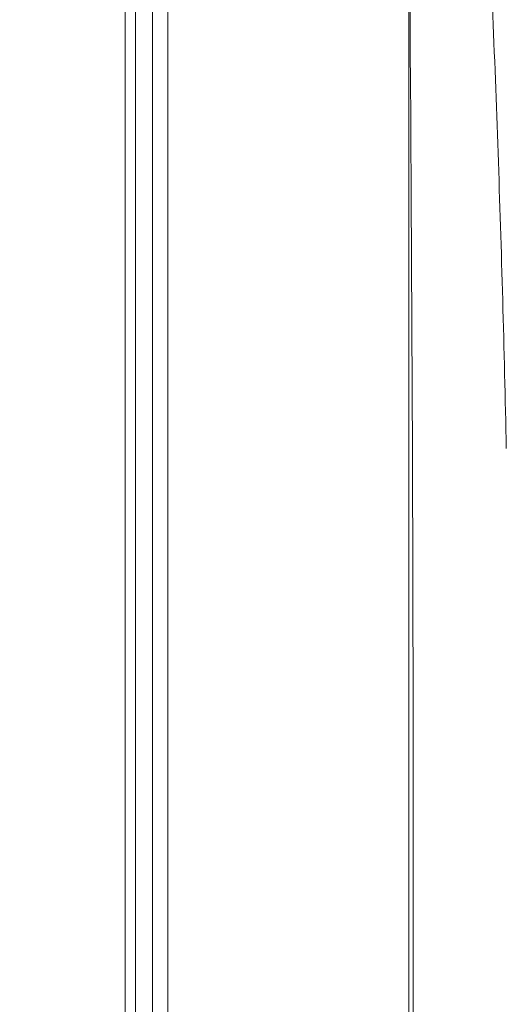
# Model space of a CAD drawing. Units: inches. Extents: x 0.2 to 15.6, y 0.7 to 10.9.
# Drawn here: x 5.9 to 6.1, y 7.7 to 8.1 of the extents above; entities that cross this region are included whole.
import ezdxf

# ---------------------------------------------------------------- set-up
doc = ezdxf.new("R2010")
doc.units = ezdxf.units.IN
doc.header["$MEASUREMENT"] = 0
doc.styles.add('SLDTEXTSTYLE0', font='TXT', dxfattribs={"width": 0.75})
doc.dimstyles.new('SLDDIMSTYLE0', dxfattribs={"dimtxt": 0.1377952755905512, "dimasz": 0.14, "dimexe": 0, "dimexo": 0.0625, "dimgap": 0.0344488188976378, "dimtad": 1, "dimtoh": 1, "dimlfac": 10, "dimrnd": 1e-09, "dimzin": 12, "dimdsep": 46, "dimtxsty": 'SLDTEXTSTYLE0', "dimblk1": 'CLOSED', "dimblk2": 'CLOSED', "dimsah": 1, "dimcen": 0.09, "dimadec": 0, "dimazin": 0, "dimtfac": 1, "dimtofl": 0, "dimtmove": 0, "dimatfit": 3, "dimldrblk": 'CLOSED', "dimfxl": 0, "dimtolj": 1, "dimtzin": 12, "dimarcsym": 0})

# ---------------------------------------------------------------- blocks, each defined once
blk = doc.blocks.new('_CLOSED')
at = {"color": 0, "linetype": 'ByBlock', "lineweight": -2}
for p, q in [((-1, 0.166667), (0, 0)), ((-1, 0.166667), (-1, -0.166667)), ((0, 0), (-1, -0.166667)), ((0, 0), (-1, 0))]:
    blk.add_line(p, q, dxfattribs=at)
blk = doc.blocks.new('*D9')
at = {"color": 7, "linetype": 'Continuous', "lineweight": 0}
for p, q in [((2.676291932395417, 7.756680219476237), (2.676291932395417, 10.2981820008028)), ((6.117161998833561, 7.767037710642959), (6.117161998833561, 10.2981820008028)), ((2.676291932395417, 10.25881192206264), (6.117161998833561, 10.25881192206264))]:
    blk.add_line(p, q, dxfattribs=at)
at = {"color": 7, "linetype": 'Continuous', "lineweight": 0, "xscale": 0.14, "yscale": 0.14, "rotation": 180.0000000000004}
blk.add_blockref('_CLOSED', (2.676291932395417, 10.25881192206264, 0.00039370078733943), dxfattribs=at)
at = {"color": 7, "linetype": 'Continuous', "lineweight": 0, "xscale": 0.14, "yscale": 0.14}
blk.add_blockref('_CLOSED', (6.117161998833561, 10.25881192206264, 0.00039370078733943), dxfattribs=at)
at = {"color": 7, "linetype": 'Continuous', "lineweight": 0, "char_height": 0.1377952755905512, "attachment_point": 1, "style": 'SLDTEXTSTYLE0'}
for s, insert in [('MAXIMUM TOP', (3.724008018116811, 10.87345128334025)), ('DIMENSION', (3.875880217444654, 10.65494532149237)), ('"', (4.565781411889467, 10.43643935964449)), ('34.41', (4.107657801058648, 10.43643935964449))]:
    blk.add_mtext(s, dxfattribs=dict(at, insert=insert))

msp = doc.modelspace()

# ---------------------------------------------------------------- linework, layer by layer
at = {"color": 7, "linetype": 'Continuous', "lineweight": 15}
for p, q in [((5.92338460126989, 6.986061732435226), (5.92338460126989, 8.448561732435225)), ((5.927382164577967, 8.448561732435225), (5.927382164577967, 6.986061732435226)), ((5.934029297954197, 6.986061732435226), (5.934029297954197, 8.448561732435225)), ((5.940025642916312, 8.448561732435225), (5.94002564291631, 6.986061732435226)), ((6.033731510267469, 8.117311732435224), (6.033731510267469, 7.317311732435225))]:
    msp.add_line(p, q, dxfattribs=at)
msp.add_ellipse((5.978731298317966, 7.71731173243522), major_axis=(0, 1.625000000000003), ratio=0.0349207694917481, start_param=4.463678991291193, end_param=4.961098969478241, dxfattribs=at)
msp.add_open_spline([(6.063728307704905, 8.117311732435224), (6.065565709629022, 8.07974312712167), (6.067152886430391, 8.04192759854382), (6.069811322482529, 7.965805666745959), (6.070882596539138, 7.927499264040716), (6.071687337766148, 7.888945223463387)], degree=3, knots=[0, 0, 0, 0, 0.5, 0.5, 1, 1, 1, 1], dxfattribs=at)

# ---------------------------------------------------------------- dimensions: what is measured, and where the dimension line sits
at = {"color": 7, "linetype": 'Continuous', "lineweight": 0}
dim = msp.add_linear_dim(base=(6.117161998833561, 10.25881192206264), p1=(2.676291932395417, 7.71731014073608), p2=(6.117161998833561, 7.727667631902801), text='MAXIMUM TOP\\PDIMENSION\\P<>"', dimstyle='SLDDIMSTYLE0', dxfattribs=at)
dim.commit()
dim.dimension.update_dxf_attribs({"geometry": '*D9', "text_midpoint": (4.365088436061796, 10.25881192206264), "dimtype": 160})

doc.saveas('drawing.dxf')
